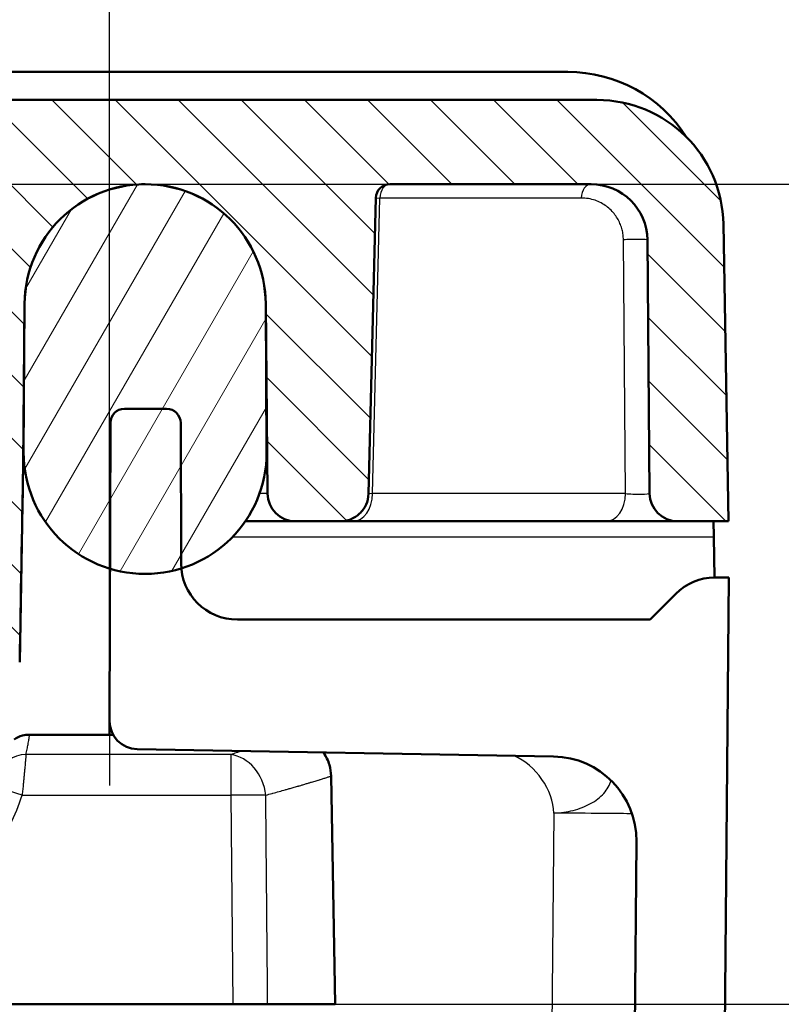
# Model space of a CAD drawing. Units: millimetres. Extents: x 2 to 2376, y 2 to 1680.
# Drawn here: x 1097 to 1124, y 1584 to 1619 of the extents above; entities that cross this region are included whole.
import ezdxf

# ---------------------------------------------------------------- set-up
doc = ezdxf.new("R2010")
doc.units = ezdxf.units.MM
doc.header["$LTSCALE"] = 2
for name, color, linetype, lineweight in [('Bemaßung (ISO)', 1, 'Continuous', 25), ('Schraffur (ISO)', 1, 'Continuous', 18), ('Sichtbar (ISO)', 7, 'Continuous', 50), ('Sichtbar schmal (ISO)', 1, 'Continuous', 25)]:
    doc.layers.add(name, color=color, linetype=linetype, lineweight=lineweight)
doc.styles.add('5', font='isocpeur.ttf', dxfattribs={"width": 1.1})
doc.dimstyles.new('11-Bopla 5', dxfattribs={"dimscale": 2, "dimtxt": 5, "dimasz": 2.5, "dimexe": 1, "dimexo": 0, "dimgap": 0.6, "dimtad": 1, "dimdec": 6, "dimrnd": 1e-08, "dimtxsty": '5', "dimcen": 0.09, "dimdle": 7, "dimclrd": 1, "dimclre": 1, "dimclrt": 7, "dimadec": 6, "dimazin": 2, "dimtfac": 0.7, "dimtdec": 3, "dimtmove": 0, "dimatfit": 3, "dimfxl": 1, "dimtolj": 1, "dimlwd": 25, "dimlwe": 25, "dimarcsym": 0})

# ---------------------------------------------------------------- blocks, each defined once
blk = doc.blocks.new('*D27')
at = {"layer": 'Bemaßung (ISO)', "color": 1, "linetype": 'Continuous', "lineweight": 25}
for p, q in [((1067.421, 1612.736), (1163.676, 1612.736)), ((1161.676, 1326.936), (1161.676, 1607.736)), ((1115.028, 1321.936), (1163.676, 1321.936))]:
    blk.add_line(p, q, dxfattribs=at)
at = {"layer": 'Bemaßung (ISO)', "color": 1, "linetype": 'Continuous'}
for points in [[(1160.843, 1607.736), (1162.509, 1607.736), (1161.676, 1612.736)], [(1160.843, 1326.936), (1162.509, 1326.936), (1161.676, 1321.936)]]:
    blk.add_solid(points, dxfattribs=at)
at = {"layer": 'Defpoints', "color": 0, "linetype": 'Continuous'}
for p in [(1067.421, 1612.736), (1161.676, 1612.736), (1115.028, 1321.936)]:
    blk.add_point(p, dxfattribs=at)
at = {"layer": 'Bemaßung (ISO)', "color": 7, "linetype": 'Continuous', "lineweight": 25, "insert": (1160.476, 1451.111), "char_height": 10, "attachment_point": 7, "rotation": 90, "style": '5'}
blk.add_mtext('\\A1;290,8', dxfattribs=at)
blk = doc.blocks.new('*D28')
at = {"layer": 'Bemaßung (ISO)', "color": 1, "linetype": 'Continuous', "lineweight": 25}
for p, q in [((1067.421, 1612.736), (1147.312, 1612.736)), ((1145.312, 1607.736), (1145.312, 1588.536)), ((1105.333, 1583.536), (1147.312, 1583.536)), ((1145.312, 1583.536), (1145.312, 1550.974))]:
    blk.add_line(p, q, dxfattribs=at)
at = {"layer": 'Bemaßung (ISO)', "color": 1, "linetype": 'Continuous'}
for points in [[(1144.478, 1607.736), (1146.145, 1607.736), (1145.312, 1612.736)], [(1144.478, 1588.536), (1146.145, 1588.536), (1145.312, 1583.536)]]:
    blk.add_solid(points, dxfattribs=at)
at = {"layer": 'Defpoints', "color": 0, "linetype": 'Continuous'}
for p in [(1067.421, 1612.736), (1105.333, 1583.536), (1145.312, 1583.536)]:
    blk.add_point(p, dxfattribs=at)
at = {"layer": 'Bemaßung (ISO)', "color": 7, "linetype": 'Continuous', "lineweight": 25, "insert": (1144.112, 1552.174), "char_height": 10, "attachment_point": 7, "rotation": 90, "style": '5'}
blk.add_mtext('\\A1;29,2', dxfattribs=at)
blk = doc.blocks.new('*D30')
at = {"layer": 'Bemaßung (ISO)', "color": 1, "linetype": 'Continuous', "lineweight": 25}
for p, q in [((544.65, 1595.705), (544.65, 1653.548)), ((1100.596, 1593.324), (1100.596, 1653.548)), ((549.65, 1651.548), (1095.596, 1651.548))]:
    blk.add_line(p, q, dxfattribs=at)
at = {"layer": 'Bemaßung (ISO)', "color": 1, "linetype": 'Continuous'}
for points in [[(549.65, 1652.381), (549.65, 1650.715), (544.65, 1651.548)], [(1095.596, 1652.381), (1095.596, 1650.715), (1100.596, 1651.548)]]:
    blk.add_solid(points, dxfattribs=at)
at = {"layer": 'Defpoints', "color": 0, "linetype": 'Continuous'}
for p in [(1100.596, 1651.548), (544.65, 1595.705), (1100.596, 1593.324)]:
    blk.add_point(p, dxfattribs=at)
at = {"layer": 'Bemaßung (ISO)', "color": 7, "linetype": 'Continuous', "lineweight": 25, "insert": (806.398, 1652.748), "char_height": 10, "attachment_point": 7, "style": '5'}
blk.add_mtext('\\A1;555,9', dxfattribs=at)

msp = doc.modelspace()

# ---------------------------------------------------------------- hatches: boundary and pattern name
at = {"layer": 'Schraffur (ISO)'}
h = msp.add_hatch(dxfattribs=at)
h.set_pattern_fill('ANSI31', color=256, scale=12.7, angle=90.00021046, style=0)
h.set_pattern_definition([(135.00021, (0, 0), (-1.1225279, -1.1225361), [])])
edge = h.paths.add_edge_path()
edge.add_line((539.0294498, 1601.7276922), (539.0883988, 1608.4825763))
edge.add_ellipse((543.379526, 1608.4451282), major_axis=(-4.2911272, 0.0374481), ratio=1, start_angle=214.22860868, end_angle=360, ccw=False)
edge.add_ellipse((543.379526, 1608.4451282), major_axis=(3.5689676, 2.382781), ratio=1, start_angle=326.77139132, end_angle=360, ccw=False)
edge.add_line((547.6706531, 1608.4825763), (547.6722515, 1608.2994256))
edge.add_line((547.6722515, 1608.2994256), (547.7207991, 1602.7364187))
edge.add_line((547.7207991, 1602.7364187), (547.8432894, 1595.7189561))
edge.add_ellipse((548.8431369, 1595.7364187), major_axis=(-0.9998475, -0.0174626), ratio=1, start_angle=0, end_angle=88.99903321)
edge.add_line((548.8431302, 1594.7364187), (550.059711, 1594.7364187))
edge.add_ellipse((550.059711, 1595.7364187), major_axis=(0, -1), ratio=1, start_angle=0, end_angle=89.5)
edge.add_line((551.0596729, 1595.7276922), (551.1994551, 1611.7451453))
edge.add_ellipse((552.1994171, 1611.7364187), major_axis=(-0.9999619, 0.0087265), ratio=1, start_angle=270.50000002, end_angle=360, ccw=False)
edge.add_line((552.1994171, 1612.7364187), (1067.4207991, 1612.7364187))
edge.add_line((1067.4207991, 1612.7364187), (1067.4207991, 1614.5364187))
edge.add_line((1067.4207991, 1614.5364187), (1087.8207991, 1614.5364187))
edge.add_line((1087.8207991, 1614.5364187), (1087.8207991, 1612.7364187))
edge.add_line((1087.8207991, 1612.7364187), (1093.5422002, 1612.7364187))
edge.add_ellipse((1093.5422002, 1611.7364187), major_axis=(0, 1), ratio=1, start_angle=270.50000004, end_angle=360, ccw=False)
edge.add_line((1094.5421621, 1611.7451453), (1094.6819443, 1595.7276922))
edge.add_ellipse((1095.6819062, 1595.7364187), major_axis=(-0.9999619, -0.0087265), ratio=1, start_angle=0, end_angle=89.5)
edge.add_line((1095.6819062, 1594.7364187), (1096.398468, 1594.7364187))
edge.add_ellipse((1096.3984613, 1595.7364187), major_axis=(0.0000066, -1), ratio=1, start_angle=0, end_angle=88.99903321)
edge.add_line((1097.3983088, 1595.7189561), (1097.5207991, 1602.7364187))
edge.add_line((1097.5207991, 1602.7364187), (1097.5709451, 1608.4825763))
edge.add_ellipse((1101.8620722, 1608.4451282), major_axis=(-4.2911272, 0.0374481), ratio=1, start_angle=181, end_angle=360, ccw=False)
edge.add_line((1106.1531994, 1608.4825763), (1106.2121484, 1601.7276922))
edge.add_ellipse((1107.2121103, 1601.7364187), major_axis=(-0.9999619, -0.0087265), ratio=1, start_angle=0, end_angle=89.5)
edge.add_line((1107.2121103, 1600.7364187), (1108.8096046, 1600.7364187))
edge.add_spline(control_points=[(1108.8096046, 1600.7364187), (1108.9325982, 1600.7364187), (1109.0545652, 1600.7591103), (1109.2891481, 1600.8495592), (1109.3989266, 1600.9183837), (1109.5902075, 1601.097288), (1109.6684777, 1601.2071117), (1109.776665, 1601.4496565), (1109.8060413, 1601.579727), (1109.8093001, 1601.711741)], knot_values=[-0.1550987303, -0.1550987303, -0.1550987303, -0.1550987303, -0.1181883146, -0.1181883146, -0.0796738498, -0.0796738498, -0.0396163003, -0.0396163003, -0.0000000083, -0.0000000083, -0.0000000083, -0.0000000083], degree=3, periodic=0)
edge.add_line((1109.8093001, 1601.711741), (1110.0694083, 1612.2487576))
edge.add_ellipse((1110.569256, 1612.2364187), major_axis=(-0.4998477, 0.0123388), ratio=1, start_angle=271.41407, end_angle=360, ccw=False)
edge.add_line((1110.569256, 1612.7364187), (1117.7334543, 1612.7364187))
edge.add_ellipse((1117.7334543, 1610.7364187), major_axis=(0, 2), ratio=1, start_angle=270.5, end_angle=360, ccw=False)
edge.add_line((1119.7333781, 1610.7538718), (1119.8121484, 1601.7276922))
edge.add_ellipse((1120.8121103, 1601.7364187), major_axis=(-0.9999619, -0.0087265), ratio=1, start_angle=0, end_angle=89.5)
edge.add_line((1120.8121103, 1600.7364187), (1122.6207991, 1600.7364187))
edge.add_line((1122.6207991, 1600.7364187), (1122.4361501, 1611.3149546))
edge.add_ellipse((1117.9368354, 1611.2364187), major_axis=(4.4993146, 0.0785358), ratio=1, start_angle=0, end_angle=89)
edge.add_line((1117.9368354, 1615.7364187), (527.3047628, 1615.7364178))
edge.add_ellipse((527.3047628, 1611.2364187), major_axis=(0, 4.5), ratio=1, start_angle=0, end_angle=89)
edge.add_line((522.8054481, 1611.3149546), (522.6207991, 1600.7364187))
edge.add_line((522.6207991, 1600.7364187), (524.4294879, 1600.7364187))
edge.add_ellipse((524.4294879, 1601.7364187), major_axis=(0, -1), ratio=1, start_angle=0, end_angle=89.5)
edge.add_line((525.4294498, 1601.7276922), (525.5082201, 1610.7538718))
edge.add_ellipse((527.5081439, 1610.7364187), major_axis=(-1.9999238, 0.0174531), ratio=1, start_angle=270.5, end_angle=360, ccw=False)
edge.add_line((527.5081439, 1612.7364187), (534.6897959, 1612.7364187))
edge.add_ellipse((534.6897959, 1612.2364187), major_axis=(0, 0.5), ratio=1, start_angle=271.41407, end_angle=360, ccw=False)
edge.add_line((535.1896436, 1612.2487576), (535.4497519, 1601.7117411))
edge.add_spline(control_points=[(535.4497519, 1601.711741), (535.4528475, 1601.5863352), (535.4795129, 1601.4626244), (535.5783374, 1601.2288271), (535.6506289, 1601.1213001), (535.8355444, 1600.9358239), (535.9478091, 1600.861097), (536.1914512, 1600.7616132), (536.319848, 1600.7364187), (536.4494473, 1600.7364187)], knot_values=[-0.155821531, -0.155821531, -0.155821531, -0.155821531, -0.1181883179, -0.1181883179, -0.079673851, -0.079673851, -0.0396162995, -0.0396162995, -0.000722816, -0.000722816, -0.000722816, -0.000722816], degree=3, periodic=0)
edge.add_line((536.4494473, 1600.7364187), (538.0250864, 1600.7364187))
edge.add_ellipse((538.0294879, 1601.7364187), major_axis=(-0.0044015, -0.9999903), ratio=1, start_angle=0, end_angle=89.75218641)
h = msp.add_hatch(dxfattribs=at)
h.set_pattern_fill('ANSI31', color=256, scale=12.7, angle=14.99997778, style=0)
h.set_pattern_definition([(59.99998, (0, 0), (-1.374815, 0.7937505), [])])
edge = h.paths.add_edge_path()
edge.add_ellipse((543.3819078, 1608.4451282), major_axis=(4.289147, 0.0373708), ratio=1, start_angle=0, end_angle=33.24707634)
edge.add_ellipse((543.3819078, 1608.4451282), major_axis=(3.5665857, 2.382781), ratio=1, start_angle=0, end_angle=145.75430831)
edge.add_line((539.0927609, 1608.4825153), (539.058296, 1603.1844463))
edge.add_ellipse((543.38199, 1603.1844463), major_axis=(-4.323694, 0), ratio=1, start_angle=0, end_angle=72.79623465)
edge.add_ellipse((543.38199, 1603.1844463), major_axis=(-1.2788226, -4.1302473), ratio=1, start_angle=0, end_angle=34.12989356)
edge.add_ellipse((543.38199, 1603.1844463), major_axis=(1.2587938, -4.1363955), ratio=1, start_angle=0, end_angle=73.07387179)
edge.add_line((547.705684, 1603.1844463), (547.6722515, 1608.2994256))
edge.add_line((547.6722515, 1608.2994256), (547.6710549, 1608.482499))
edge = h.paths.add_edge_path()
edge.add_ellipse((1101.8620722, 1608.4451282), major_axis=(4.2891469, 0.0373871), ratio=1, start_angle=0, end_angle=179.00138465)
edge.add_line((1097.5729252, 1608.482499), (1097.538296, 1603.1844463))
edge.add_ellipse((1101.86199, 1603.1844463), major_axis=(-4.323694, 0), ratio=1, start_angle=0, end_angle=73.18184232)
edge.add_ellipse((1101.86199, 1603.1844463), major_axis=(-1.2509967, -4.1387603), ratio=1, start_angle=0, end_angle=34.12722873)
edge.add_ellipse((1101.86199, 1603.1844463), major_axis=(1.2864115, -4.1278899), ratio=1, start_angle=0, end_angle=72.69092895)
edge.add_line((1106.185684, 1603.1844463), (1106.1512191, 1608.4825153))

# ---------------------------------------------------------------- linework, layer by layer
at = {"layer": 'Bemaßung (ISO)'}
for p, q in [((1100.5967933, 1593.621689), (1100.5907844, 1591.3239171)), ((1105.7288823, 1583.5364133), (1103.3328922, 1583.5364464))]:
    msp.add_line(p, q, dxfattribs=at)
at = {"layer": 'Sichtbar (ISO)'}
for p, q in [((1116.8982142, 1616.7364187), (1092.1207991, 1616.7364187)), ((1117.9368354, 1615.7364187), (527.3047628, 1615.7364178)), ((1101.8620722, 1612.734438), (1101.7317037, 1612.734438)), ((1110.569256, 1612.7364187), (1117.7334543, 1612.7364187)), ((1109.8093001, 1601.7117411), (1110.0694083, 1612.2487576)), ((1122.6207991, 1600.7364187), (1122.4361501, 1611.3149546)), ((1119.7333781, 1610.7538718), (1119.8121484, 1601.7276922)), ((1097.5207991, 1602.7364187), (1097.5709451, 1608.4825763)), ((1097.5729252, 1608.482499), (1097.538296, 1603.1844463)), ((1106.185684, 1603.1844463), (1106.1512191, 1608.4825153)), ((1106.1531994, 1608.4825763), (1106.2121484, 1601.7276922)), ((1102.6271989, 1604.7364187), (1101.1245844, 1604.7364187)), ((1100.6245861, 1604.2377277), (1100.5967933, 1593.621689)), ((1103.1403043, 1599.2311828), (1103.1271972, 1604.2377277)), ((1097.3983088, 1595.7189561), (1097.5207991, 1602.7364187)), ((1097.5207991, 1602.7364187), (1097.5199902, 1602.6437254)), ((1107.2121103, 1600.7364187), (1105.4259052, 1600.7364187)), ((1107.2121103, 1600.7364187), (1108.8096046, 1600.7364187)), ((1109.2489167, 1600.7364187), (1108.8096046, 1600.7364187)), ((1118.251783, 1600.7364187), (1109.2489167, 1600.7364187)), ((1118.2857984, 1600.7364187), (1118.251783, 1600.7364187)), ((1119.3252077, 1600.7364187), (1118.86441, 1600.7364187)), ((1119.7855559, 1600.7364187), (1119.5583717, 1600.7364187)), ((1120.7838499, 1600.7364187), (1120.7285182, 1600.7364187)), ((1120.8121103, 1600.7364187), (1120.8097279, 1600.7364187)), ((1120.8121103, 1600.7364187), (1122.6207991, 1600.7364187)), ((1122.1006229, 1600.1840615), (1122.0909815, 1600.7364187)), ((1122.1006229, 1600.1840615), (1122.1258948, 1598.7362387)), ((1120.2212969, 1323.1971493), (1122.6258916, 1598.7364187)), ((1122.6258916, 1598.7364187), (1122.1312229, 1598.7364187)), ((1120.7401052, 1598.1506323), (1119.8258916, 1597.2364187)), ((1119.8258916, 1597.2364187), (1105.1429091, 1597.2364187)), ((1100.5955239, 1593.1364187), (1100.5967943, 1593.621689)), ((1097.7510192, 1593.1364187), (1100.7209778, 1593.1364187)), ((1101.5793374, 1592.6192233), (1116.3965073, 1592.3605887)), ((1108.4789561, 1591.6625973), (1108.6207991, 1583.5364187)), ((1119.3437237, 1589.3348714), (1119.0245361, 1552.7595897)), ((1104.977078, 1583.5364187), (1081.0492262, 1583.5364187)), ((1104.977078, 1583.5364186), (1106.2196256, 1583.5364189)), ((1108.6207991, 1583.5364187), (1106.2196256, 1583.5364187))]:
    msp.add_line(p, q, dxfattribs=at)
for centre, radius, start, end in [((1116.8982142, 1611.7364187), 5, 32.46730872, 90), ((1117.9368354, 1611.2364187), 4.5, 1, 90), ((1101.8620722, 1608.4451282), 4.2912906, 0.5, 179.5), ((1101.8620722, 1608.4451282), 4.2893098, 0.49941655, 179.5008012), ((1110.569256, 1612.2364187), 0.5, 90, 178.58593), ((1117.7334543, 1610.7364187), 2, 0.5, 90), ((1101.1245844, 1604.2364187), 0.5, 90.00000015, 179.85), ((1102.6271989, 1604.2364187), 0.5, 0.15000001, 90), ((1101.86199, 1603.1844463), 4.323694, 180, 0), ((1107.2121103, 1601.7364187), 1, 180.5, 270), ((1120.8121103, 1601.7364187), 1, 180.5, 270), ((1105.1402975, 1599.2364187), 2, 180.15, 270.07480968), ((1122.1543188, 1596.7364187), 2, 90.66163926, 135), ((1101.5967899, 1593.619071), 1, 179.85, 269), ((1116.343838, 1589.361051), 3, 359.5, 88.99403745)]:
    msp.add_arc(centre, radius, start, end, dxfattribs=at)
msp.add_ellipse((1101.8619302, 1608.4452714), major_axis=(-3.047529, -3.0210502), ratio=0.9999875114, start_param=3.930049784, end_param=3.9313206005, dxfattribs=at)
for points in [[(1097.5199902, 1602.6437254), (1097.4792438, 1600.3354667), (1097.438675, 1598.027208), (1097.398322, 1595.7189491)], [(1119.5583717, 1600.7364187), (1119.4814143, 1600.7364187), (1119.4032187, 1600.7364187), (1119.3252077, 1600.7364187)], [(1120.8097279, 1600.7364174), (1120.8055038, 1600.7364174), (1120.7971198, 1600.7364189), (1120.7838499, 1600.7364191)]]:
    msp.add_open_spline(points, degree=3, dxfattribs=at)
for points, knots in [([(1108.8096046, 1600.7364187), (1108.9325982, 1600.7364187), (1109.0545652, 1600.7591103), (1109.2891481, 1600.8495592), (1109.3989266, 1600.9183837), (1109.5902075, 1601.097288), (1109.6684777, 1601.2071117), (1109.776665, 1601.4496565), (1109.8060413, 1601.579727), (1109.8093001, 1601.711741)], [-0.1550987303, -0.1550987303, -0.1550987303, -0.1550987303, -0.11818831462, -0.11818831462, -0.07967384983, -0.07967384983, -0.03961630027, -0.03961630027, -0.00000000831, -0.00000000831, -0.00000000831, -0.00000000831]), ([(1118.5816773, 1600.7367274), (1118.5815525, 1600.7367243), (1118.5814278, 1600.7367212), (1118.573266, 1600.7365214), (1118.5651714, 1600.7364216), (1118.5571225, 1600.7364188), (1118.5570555, 1600.7364188), (1118.5569296, 1600.7364187), (1118.5568987, 1600.7364187), (1118.5568446, 1600.7364187), (1118.5568546, 1600.7364187), (1118.55678, 1600.7364187), (1118.5568003, 1600.7364187), (1118.5563735, 1600.7364187), (1118.5551195, 1600.7364187), (1118.5501172, 1600.7364187), (1118.5456719, 1600.7364187), (1118.5275674, 1600.7364188), (1118.5090479, 1600.7364188), (1118.4844624, 1600.7364187)], [0, 0, 0, 0, 0.000037433887, 0.000037433887, 0.002449277041, 0.002449277041, 0.002468616609, 0.002468616609, 0.002492405738, 0.002492405738, 0.002571199271, 0.002571199271, 0.004251311789, 0.004251311789, 0.013215799834, 0.013215799834, 0.025172616539, 0.025172616539, 0.049207545162, 0.049207545162, 0.049207545162, 0.049207545162]), ([(1118.86441, 1600.7364187), (1118.7100163, 1600.7364186), (1118.5616602, 1600.7364205), (1118.3800613, 1600.7364179), (1118.3315459, 1600.7364165), (1118.2857984, 1600.7364175)], [0, 0, 0, 0, 0.048535759035, 0.048535759035, 0.067351557464, 0.067351557464, 0.067351557464, 0.067351557464]), ([(1120.7285182, 1600.7364187), (1120.675026, 1600.7364185), (1120.5952995, 1600.7364187), (1120.3975598, 1600.7364187), (1120.2779277, 1600.7364187), (1120.0344134, 1600.7364187), (1119.912295, 1600.7364187), (1119.7855559, 1600.7364187)], [0, 0, 0, 0, 0.04875236671, 0.04875236671, 0.0965466096, 0.0965466096, 0.13661558342, 0.13661558342, 0.13661558342, 0.13661558342]), ([(1097.1982677, 1592.9697655), (1097.2883762, 1593.0295335), (1097.3895967, 1593.0750701), (1097.5775652, 1593.125041), (1097.66465, 1593.136419), (1097.7510192, 1593.1364189)], [0.000002362669, 0.000002362669, 0.000002362669, 0.000002362669, 0.032440829788, 0.032440829788, 0.058351589689, 0.058351589689, 0.058351589689, 0.058351589689]), ([(1108.2031052, 1592.503605), (1108.2062069, 1592.4992297), (1108.2092835, 1592.494839), (1108.3030412, 1592.359458), (1108.3734771, 1592.2120321), (1108.4560671, 1591.9308682), (1108.4766223, 1591.796302), (1108.4789561, 1591.6625973)], [0.142532324724, 0.142532324724, 0.142532324724, 0.142532324724, 0.144140001173, 0.144140001173, 0.191935427692, 0.191935427692, 0.232052925419, 0.232052925419, 0.232052925419, 0.232052925419])]:
    msp.add_open_spline(points, degree=3, knots=knots, dxfattribs=at)
at = {"layer": 'Sichtbar schmal (ISO)'}
for p, q in [((1109.9559169, 1601.7189663), (1110.2157565, 1612.2451449)), ((1110.0694083, 1612.2487576), (1110.2157565, 1612.2451449)), ((1117.3799547, 1612.2451449), (1110.2157565, 1612.2451449)), ((1118.9587808, 1601.7189664), (1118.8798976, 1610.758235)), ((1097.5709444, 1608.482499), (1097.5729252, 1608.482499)), ((1097.524709, 1603.1844463), (1097.538296, 1603.1844463)), ((1106.2121484, 1601.7276922), (1105.9328864, 1601.7276922)), ((1109.9559169, 1601.7189663), (1109.8093001, 1601.7117411)), ((1118.9587808, 1601.7189664), (1109.9559169, 1601.7189663)), ((1104.9751912, 1600.1840615), (1122.1006229, 1600.1840615)), ((1104.9078094, 1592.4290076), (1097.6201085, 1592.4290031)), ((1104.9078057, 1592.4290076), (1104.9078057, 1590.9841804)), ((1097.486074, 1590.9841495), (1104.9078055, 1590.9841509)), ((1104.9078055, 1590.9841662), (1104.977078, 1583.5364188)), ((1116.4047973, 1590.346637), (1116.0749164, 1552.5460311))]:
    msp.add_line(p, q, dxfattribs=at)
for centre, major_axis, ratio, start_param, end_param in [((1101.8619302, 1608.4452714), (3.0475293, 3.0210499), 0.9999875114, 5.5108583799, 7.0716425403), ((1110.569256, 1612.2364187), (0, 0.5), 0.7071067812, 0, 1.5533430343), ((1117.7334543, 1612.2364187), (0, 0.5), 0.7071067812, 0, 1.5533430343), ((1119.2333971, 1610.7495088), (0.499981, 0.0043634), 0.0333923267, 0, 2.3557888073), ((1094.7150088, 1608.4826205), (-11.4381906, 0.0000444), 0.0010986037, 3.1416022451, 3.148637461), ((1109.2489167, 1601.7364187), (0, -1), 0.7071067813, 0, 1.5533430414), ((1118.251783, 1601.7364187), (0, -1), 0.7071067812, 0.0000000001, 1.5533430531), ((1119.3120542, 1601.7364185), (-0.500094, 0.0087849), 0.0667381616, 0.7875506981, 3.143348382), ((1097.6200992, 1591.4483109), (-0.9721196, 0.2344564), 0.9795956729, 4.9443848785, 6.2831507539), ((1104.9078057, 1590.9579802), (-0.4317077, 1.4365335), 0.8219297877, 4.4879158394, 5.9326541254), ((1097.4860851, 1590.966679), (-0.9535002, 0.3013766), 0.0166550887, 4.7176648222, 6.2831824242), ((1104.9078255, 1590.9580021), (-1.499926, -0.013951), 0.0174516518, 3.730425956, 4.7122400226), ((1116.3524402, 1590.3467741), (2.9998858, -0.0261796), 0.0001066263, 0.3348440387, 1.5533433599)]:
    msp.add_ellipse(centre, major_axis=major_axis, ratio=ratio, start_param=start_param, end_param=end_param, dxfattribs=at)
for points, knots in [([(1118.8798976, 1610.7582353), (1118.8793734, 1610.8181799), (1118.875247, 1610.8781584), (1118.8675098, 1610.9379656), (1118.8597726, 1610.9977729), (1118.8484246, 1611.057409), (1118.8330118, 1611.1174687), (1118.8175991, 1611.1775284), (1118.7981216, 1611.2380119), (1118.7743703, 1611.2979607), (1118.750619, 1611.3579095), (1118.7225938, 1611.4173236), (1118.6900172, 1611.4757174), (1118.6574407, 1611.5341113), (1118.6203126, 1611.5914849), (1118.5786163, 1611.6469268), (1118.5369199, 1611.7023687), (1118.4906552, 1611.755879), (1118.4397035, 1611.8067157), (1118.3887518, 1611.8575524), (1118.333113, 1611.9057156), (1118.2736251, 1611.9498662), (1118.2141371, 1611.9940169), (1118.1508, 1612.034155), (1118.0835676, 1612.0698823), (1118.0163352, 1612.1056096), (1117.9452075, 1612.136926), (1117.8696501, 1612.1629596), (1117.7940928, 1612.1889932), (1117.7141057, 1612.209744), (1117.6322119, 1612.2237816), (1117.5503182, 1612.2378191), (1117.4665179, 1612.2451434), (1117.3799547, 1612.2451449)], [0.00000013144, 0.00000013144, 0.00000013144, 0.00000013144, 0.09090909091, 0.09090909091, 0.09090909091, 0.18181818182, 0.18181818182, 0.18181818182, 0.27272727273, 0.27272727273, 0.27272727273, 0.36363636364, 0.36363636364, 0.36363636364, 0.45454545455, 0.45454545455, 0.45454545455, 0.54545454545, 0.54545454545, 0.54545454545, 0.63636363636, 0.63636363636, 0.63636363636, 0.72727272727, 0.72727272727, 0.72727272727, 0.81818181818, 0.81818181818, 0.81818181818, 0.90909090909, 0.90909090909, 0.90909090909, 1, 1, 1, 1]), ([(1097.6201085, 1592.4289891), (1097.6350952, 1592.4999283), (1097.6488177, 1592.564739), (1097.6736593, 1592.6836705), (1097.6847313, 1592.7375963), (1097.6978176, 1592.8042227), (1097.7011971, 1592.8217852), (1097.7105068, 1592.8714795), (1097.7157489, 1592.9013095), (1097.7247872, 1592.9554703), (1097.72857, 1592.9797492), (1097.7350351, 1593.0230578), (1097.7377061, 1593.0420327), (1097.7402832, 1593.0604189), (1097.740565, 1593.0624308), (1097.7433324, 1593.0821729), (1097.7453643, 1593.0965623), (1097.7485217, 1593.118866), (1097.7496426, 1593.1267475), (1097.7507808, 1593.1347475), (1097.7510189, 1593.1364187), (1097.7510192, 1593.1364187)], [0.00000000013, 0.00000000013, 0.00000000013, 0.00000000013, 0.06932543981, 0.06932543981, 0.13980090686, 0.13980090686, 0.16666666667, 0.16666666667, 0.21947248568, 0.21947248568, 0.27275359239, 0.27275359239, 0.32656661175, 0.32656661175, 0.33333333333, 0.33333333333, 0.39436942333, 0.39436942333, 0.45571077101, 0.45571077101, 0.49991303986, 0.49991303986, 0.49991303986, 0.49991303986]), ([(1097.6201085, 1592.4289891), (1097.619111, 1592.4166311), (1097.6178002, 1592.4003837), (1097.6155216, 1592.3722931), (1097.6148144, 1592.3635899), (1097.6133214, 1592.3452671), (1097.612539, 1592.3356861), (1097.6089009, 1592.2913306), (1097.6055437, 1592.2507795), (1097.6009725, 1592.1964573), (1097.6002764, 1592.1882052), (1097.5988113, 1592.1708811), (1097.5980404, 1592.1617893), (1097.5942929, 1592.1177062), (1097.5910793, 1592.0803132), (1097.5846297, 1592.0061832), (1097.5814559, 1591.9700451), (1097.5777172, 1591.9279881), (1097.5773353, 1591.9236982), (1097.5725357, 1591.8698467), (1097.5678125, 1591.8175536), (1097.5590602, 1591.7222149), (1097.5551555, 1591.6801521), (1097.5507691, 1591.6334846), (1097.5504306, 1591.629887), (1097.5448964, 1591.571128), (1097.5394663, 1591.5143453), (1097.5295169, 1591.411757), (1097.5250812, 1591.3664885), (1097.5191837, 1591.3069377), (1097.5178209, 1591.2932115), (1097.5103031, 1591.2177578), (1097.5039629, 1591.1551028), (1097.4937029, 1591.0561594), (1097.4899208, 1591.0201738), (1097.486074, 1590.9841494)], [0, 0, 0, 0, 0.0928101844, 0.0928101844, 0.1303422129, 0.1303422129, 0.1666666667, 0.1666666667, 0.2892751423, 0.2892751423, 0.3106942803, 0.3106942803, 0.3333333333, 0.3333333333, 0.4182856281, 0.4182856281, 0.4917058705, 0.4917058705, 0.5, 0.5, 0.5953187371, 0.5953187371, 0.6666666667, 0.6666666667, 0.6726136449, 0.6726136449, 0.7636105727, 0.7636105727, 0.8333333333, 0.8333333333, 0.854111761, 0.854111761, 0.9471510527, 0.9471510527, 1, 1, 1, 1]), ([(1105.3007339, 1592.5542661), (1105.2353597, 1592.5330729), (1105.1073468, 1592.4919083), (1104.973074, 1592.4494573), (1104.9078138, 1592.4290076)], [0.948610575127, 0.948610575127, 0.948610575127, 0.948610575127, 0.975559110795, 1, 1, 1, 1]), ([(1106.1550126, 1590.9841416), (1106.2285339, 1591.0041446), (1106.3000954, 1591.0236794), (1106.369852, 1591.0428013), (1106.379874, 1591.0455485), (1106.3898586, 1591.0482872), (1106.3998064, 1591.0510175), (1106.479199, 1591.0728075), (1106.5562475, 1591.0940604), (1106.6311501, 1591.1148251), (1106.7059924, 1591.1355731), (1106.7786924, 1591.1558336), (1106.849401, 1591.1756554), (1106.8638936, 1591.1797182), (1106.8783024, 1591.1837624), (1106.8926284, 1591.1877887), (1106.936612, 1591.2001501), (1106.979816, 1591.2123418), (1107.0222668, 1591.2243758), (1107.0723886, 1591.2385845), (1107.1214647, 1591.2525708), (1107.1692425, 1591.2662763), (1107.2189228, 1591.2805275), (1107.267199, 1591.294475), (1107.313841, 1591.3080528), (1107.3264043, 1591.3117101), (1107.3388493, 1591.3153407), (1107.3511723, 1591.3189432), (1107.38338, 1591.3283586), (1107.414753, 1591.3375815), (1107.4452332, 1591.3465898), (1107.4891058, 1591.3595562), (1107.5311266, 1591.3720773), (1107.5711708, 1591.3840844), (1107.611215, 1591.3960915), (1107.6492828, 1591.4075847), (1107.6853034, 1591.4184954), (1107.7023871, 1591.4236701), (1107.7190114, 1591.4287146), (1107.7352177, 1591.4336374), (1107.7504051, 1591.4382507), (1107.7652254, 1591.4427572), (1107.7797103, 1591.4471633), (1107.8101626, 1591.4564264), (1107.8391356, 1591.4652465), (1107.866886, 1591.4736865), (1107.8950694, 1591.4822581), (1107.9219918, 1591.4904375), (1107.9478716, 1591.4982906), (1107.9738435, 1591.5061716), (1107.9987653, 1591.5137239), (1108.0228068, 1591.521014), (1108.0246776, 1591.5215812), (1108.026543, 1591.5221469), (1108.0284031, 1591.522711), (1108.0503639, 1591.5293709), (1108.0715906, 1591.5358142), (1108.0921752, 1591.5420918), (1108.0967155, 1591.5434764), (1108.1012243, 1591.544853), (1108.1057025, 1591.5462221), (1108.1490662, 1591.5594792), (1108.1895378, 1591.5720254), (1108.2265988, 1591.5835815), (1108.2370093, 1591.5868276), (1108.2471507, 1591.5899958), (1108.257012, 1591.5930796), (1108.2816406, 1591.6007814), (1108.3045213, 1591.6079563), (1108.3254907, 1591.6145096), (1108.3445581, 1591.6204685), (1108.3620453, 1591.6259128), (1108.3778344, 1591.6307702), (1108.3936791, 1591.6356447), (1108.4078158, 1591.6399292), (1108.4201339, 1591.6436461), (1108.4282438, 1591.6460932), (1108.4355653, 1591.6482943), (1108.4420676, 1591.6502573), (1108.458108, 1591.6550998), (1108.469166, 1591.6584903), (1108.474751, 1591.6605329), (1108.4775389, 1591.6615526), (1108.4789624, 1591.6622364), (1108.4789561, 1591.6625973)], [0, 0, 0, 0, 0.0455397209, 0.0455397209, 0.0455397209, 0.0520824262, 0.0520824262, 0.0520824262, 0.1042992126, 0.1042992126, 0.1042992126, 0.1564739729, 0.1564739729, 0.1564739729, 0.1671678383, 0.1671678383, 0.1671678383, 0.2, 0.2, 0.2, 0.238765104, 0.238765104, 0.238765104, 0.279073828, 0.279073828, 0.279073828, 0.2899312451, 0.2899312451, 0.2899312451, 0.3183085136, 0.3183085136, 0.3183085136, 0.3591542568, 0.3591542568, 0.3591542568, 0.4, 0.4, 0.4, 0.4193721433, 0.4193721433, 0.4193721433, 0.4375262653, 0.4375262653, 0.4375262653, 0.4756926261, 0.4756926261, 0.4756926261, 0.5144544814, 0.5144544814, 0.5144544814, 0.5533544515, 0.5533544515, 0.5533544515, 0.5563813991, 0.5563813991, 0.5563813991, 0.5921178417, 0.5921178417, 0.5921178417, 0.6, 0.6, 0.6, 0.6763250585, 0.6763250585, 0.6763250585, 0.6977647925, 0.6977647925, 0.6977647925, 0.7513108405, 0.7513108405, 0.7513108405, 0.8, 0.8, 0.8, 0.8488606143, 0.8488606143, 0.8488606143, 0.8810292509, 0.8810292509, 0.8810292509, 0.9603860261, 0.9603860261, 0.9603860261, 1, 1, 1, 1]), ([(1116.4047973, 1590.346637), (1116.6438837, 1590.35396), (1117.109854, 1590.4161812), (1117.7348629, 1590.6621298), (1118.2150905, 1591.0281069), (1118.3913498, 1591.3439648), (1118.4414598, 1591.5058081)], [0, 0, 0, 0, 0.11111111111, 0.22222222222, 0.33333333333, 0.44285282445, 0.44285282445, 0.44285282445, 0.44285282445]), ([(1106.2196215, 1583.5364188), (1106.2130979, 1584.3637066), (1106.199578, 1586.0184427), (1106.1750897, 1588.5010681), (1106.1615481, 1590.156408), (1106.1550079, 1590.9841415)], [0, 0, 0, 0, 0.33333333333, 0.66666666667, 0.99999697645, 0.99999697645, 0.99999697645, 0.99999697645])]:
    msp.add_open_spline(points, degree=3, knots=knots, dxfattribs=at)
for points in [[(1106.151215, 1608.4829539), (1106.1520373, 1608.4828581), (1106.1526042, 1608.4827617), (1106.1529156, 1608.4826647)], [(1116.4047973, 1590.346637), (1116.3799098, 1591.1594414), (1115.763208, 1592.0487106), (1114.9981775, 1592.3849966)], [(1090.6207991, 1585.9538404), (1091.004041, 1585.9543016), (1091.7592633, 1586.0140046), (1092.8710024, 1586.2828815), (1093.9235765, 1586.7224152), (1094.8941621, 1587.3219437), (1095.7582686, 1588.0667361), (1096.4944865, 1588.9378885), (1097.0857379, 1589.9168138), (1097.3702034, 1590.61891), (1097.486074, 1590.9841496)]]:
    msp.add_open_spline(points, degree=3, dxfattribs=at)

# ---------------------------------------------------------------- dimensions: what is measured, and where the dimension line sits
at = {"layer": 'Bemaßung (ISO)', "color": 1, "linetype": 'Continuous', "lineweight": 25}
for base, p1, p2, angle, override, picture, middle in [((1100.5960146, 1651.5481011), (544.6495367, 1595.7046963), (1100.5960146, 1593.3239102), 180, {"dimgap": 0.6, "dimdec": 1, "dimtol": 0, "dimlim": 0, "dimtp": 0, "dimtm": 0, "dimtdec": 3, "dimtofl": 0, "dimatfit": 1}, '*D30', (822.6227756, 1651.5481011)), ((1161.6758991, 1612.7364187), (1115.0275504, 1321.9364187), (1067.4207991, 1612.7364187), 90, {"dimgap": 0.6, "dimdec": 1, "dimtol": 0, "dimlim": 0, "dimtp": 0, "dimtm": 0, "dimtdec": 3, "dimtofl": 0, "dimatfit": 1}, '*D27', (1161.6758991, 1467.3364187)), ((1145.3115108, 1583.5364187), (1067.4207991, 1612.7364187), (1105.3328922, 1583.5364187), 90, {"dimgap": 0.6, "dimdec": 1, "dimtol": 0, "dimlim": 0, "dimtp": 0, "dimtm": 0, "dimtdec": 3, "dimtofl": 0, "dimatfit": 2}, '*D28', (1145.3115108, 1564.5492415))]:
    dim = msp.add_linear_dim(base=base, p1=p1, p2=p2, angle=angle, dimstyle='11-Bopla 5', override=override, dxfattribs=at)
    dim.commit()
    dim.dimension.update_dxf_attribs({"geometry": picture, "text_midpoint": middle, "dimtype": 160})

doc.saveas('drawing.dxf')
